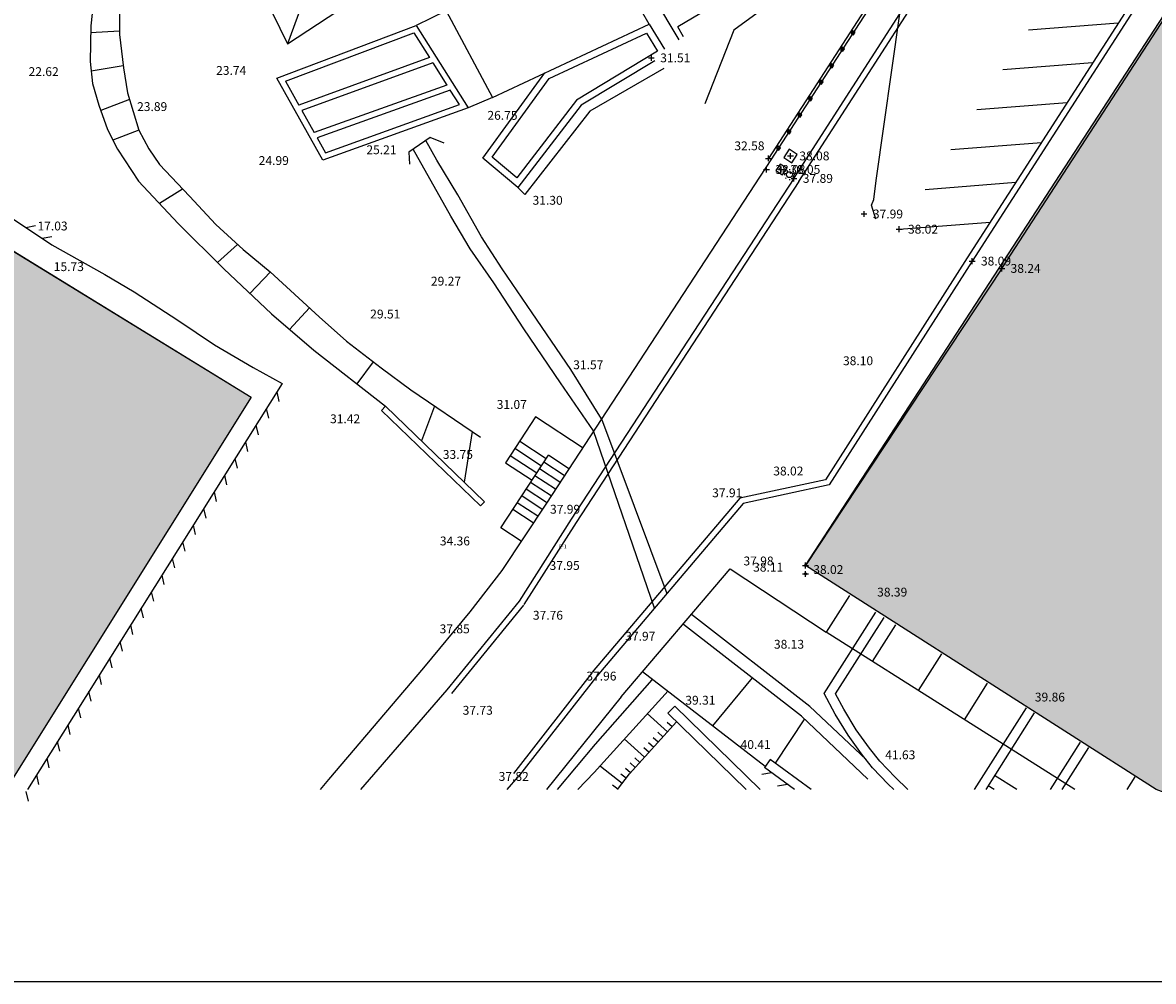
# Model space of a CAD drawing. Units: millimetres. Extents: x 552047 to 553799, y 4793760 to 4794642.
# Drawn here: x 552548 to 552606, y 4793760 to 4793809 of the extents above; entities that cross this region are included whole.
import ezdxf

# ---------------------------------------------------------------- set-up
doc = ezdxf.new("R2010")
doc.units = ezdxf.units.MM
doc.header["$LTSCALE"] = 5
doc.header["$PDMODE"] = 2
doc.header["$PDSIZE"] = 0.15
for name, color, linetype in [('Contorno$0$0_S-VIV', 254, 'Continuous'), ('Contorno$0$0U-BORDILLO', 3, 'Continuous'), ('Contorno$0$0U_CN1', 253, 'Continuous'), ('Contorno$0$0U_MUROS', 250, 'Continuous'), ('Contorno$0$0U_ORDENACION', 252, 'Continuous'), ('Contorno$0$0U_PLANIMETRIA', 6, 'Continuous'), ('Contorno$0$0U_PTOS_COTAS', 2, 'Continuous'), ('Contorno$0$0U_PTOS_PUNTO', 2, 'Continuous'), ('Contorno$0$0U_VIV EXIT', 3, 'Continuous')]:
    doc.layers.add(name, color=color, linetype=linetype)
doc.styles.add('Contorno$0$Standard', font='txt')

# ---------------------------------------------------------------- blocks, each defined once
blk = doc.blocks.new('Contorno')
at = {"layer": 'Contorno$0$0_S-VIV'}
h = blk.add_hatch(color=256, dxfattribs=at)
h.paths.add_polyline_path([(552612.4809998998, 4794071.380999924), (552620.9591652001, 4794081.214092714), (552611.9058222561, 4794092.439962961), (552563.7114737557, 4794067.843884128), (552562.7580000003, 4794068.954), (552525.3380000002, 4794049.777), (552520.934, 4794016.284999999), (552542.58, 4794012.930000001), (552541.915, 4794008.168000001), (552537.0970000013, 4794010.902), (552522.6860000008, 4794011.840000001), (552520.626, 4794009.992000001), (552519.3390000002, 4793984.526000001), (552534.1350000039, 4793983.193000002), (552540.1652125949, 4793982.974856304), (552548.3410000001, 4793982.791000001), (552548.9110000001, 4793988.788), (552554.2390000004, 4794004.044000002), (552568.3965344336, 4794021.07206341), (552569.3130000004, 4794020.299), (552576.9949999996, 4794029.405999999), (552576.5019855127, 4794029.82187101)])
h.paths.add_polyline_path([(552565.6629999994, 4794038.841999997), (552550.2389999996, 4794020.859999999), (552548.79, 4794022.112999999), (552549.3160000002, 4794022.918000001), (552536.6859999999, 4794026.433999999), (552537.2420000003, 4794028.956), (552531.0415147566, 4794029.882220747), (552531.518, 4794033.072), (552538.1260553843, 4794032.084896932), (552538.424020679, 4794034.079593573), (552554.1430000004, 4794029.891), (552563.0620000003, 4794040.245999999), (552552.1770000003, 4794049.482999999), (552557.286169425, 4794054.608052853), (552559.2815830383, 4794052.185362034), (552557.6190000004, 4794050.816), (552559.3634457006, 4794048.698016766), (552558.2270000001, 4794047.762), (552560.2229147425, 4794043.352197017)], flags=16)
h.paths.add_polyline_path([(552586.4154821575, 4794011.087551862), (552576.4659999999, 4794019.549), (552554.9190000005, 4793993.975000001), (552551.9440000001, 4793987.112000001), (552558.9349999998, 4793983.743000001), (552562.1790000004, 4793987.776), (552564.0229999999, 4793986.389), (552565.7169999998, 4793986.612000001)], flags=17)
h.paths.add_polyline_path([(552608.0903822735, 4794027.847291754), (552593.6460000002, 4794040.037000001), (552579.6690000001, 4794023.336000001), (552594.0449999997, 4794011.204)], flags=17)
h.paths.add_polyline_path([(552615.7742089587, 4794007.145235715), (552601.3829068601, 4793990.755050465), (552609.7034464828, 4793983.345867525), (552615.3858068776, 4793989.766586854), (552618.3389999998, 4793987.153), (552627.0360000001, 4793996.888000001)])
h.paths.add_polyline_path([(552590.697, 4793970.543), (552588.8427691704, 4793970.512822803), (552588.759, 4793975.66), (552590.1570000005, 4793977.119), (552588.8059999997, 4793978.66), (552587.1240000002, 4793977.046000001), (552587.1820000001, 4793992.779000001), (552576.302, 4793992.651), (552576.499043125, 4793983.120024045), (552575.5860000002, 4793983.983000001), (552574.5098265577, 4793982.844390335), (552568.9619878015, 4793982.729694475), (552567.9317701289, 4793983.819682159), (552566.9060000007, 4793982.927), (552567.8960000001, 4793981.798999998), (552567.9230000002, 4793980.931), (552561.9230279251, 4793980.803881948), (552561.8990000002, 4793981.938), (552555.7459999993, 4793982.009), (552555.1819999998, 4793981.441000001), (552555.561, 4793981.018), (552555.4997167094, 4793977.469697466), (552555.0190000002, 4793977.478000001), (552554.9990000001, 4793976.319999999), (552549.3000000004, 4793976.155999999), (552547.7629999999, 4793977.468), (552546.6719999999, 4793976.307), (552548.205, 4793974.893), (552548.1982870258, 4793972.248088105), (552546.6570000008, 4793972.252000001), (552545.7639999997, 4793971.315), (552536.8960000002, 4793971.061000001), (552537.1090000002, 4793957), (552548.4614449699, 4793957.307318144), (552548.4530000002, 4793953.980000002), (552547.256, 4793952.856), (552548.551, 4793951.359), (552550.1599999999, 4793952.742000001), (552587.715954442, 4793953.420205856), (552589.1189544426, 4793952.108205856), (552590.2716285024, 4793953.340829108), (552589.103, 4793954.523), (552589.0208323034, 4793959.571775007), (552590.878, 4793959.602)])
h.paths.add_polyline_path([(552592.4480000002, 4793944.484000001), (552589.1189544409, 4793952.108205857), (552587.7159544412, 4793953.420205856), (552552.2352871092, 4793952.779476664), (552548.7200000004, 4793935.927000003), (552547.7459999991, 4793931.957999996), (552546.0099999966, 4793924.354999976), (552545.3577403137, 4793921.422148269), (552542.5530000005, 4793909.004999999), (552535.7510000002, 4793881.793000001), (552547.2720000001, 4793878.03), (552550.0914936952, 4793886.662311152), (552550.6717704573, 4793886.520836683), (552547.841, 4793877.854000001), (552553.9590000012, 4793875.861000001), (552560.0689999985, 4793874.716), (552563.8197257306, 4793873.260584031), (552566.1900000001, 4793871.941), (552566.748999999, 4793872.339999999), (552574.3169999998, 4793868.738), (552576.1942360793, 4793871.483858783), (552577.019, 4793870.92), (552579.6639999999, 4793874.517000001), (552578.712567816, 4793875.167456912), (552582.0410000001, 4793880.036000001), (552582.082, 4793880.485), (552575.5420000001, 4793885.185000001), (552574.4210000001, 4793887.560000001), (552571.6869999985, 4793890.128), (552567.4310000032, 4793891.522999999), (552558.9415944831, 4793893.521457772), (552558.8459086737, 4793893.086894762), (552555.848, 4793893.747), (552556.6802938628, 4793897.33142439), (552554.921140216, 4793897.739895214), (552558.0322119422, 4793911.138289547), (552554.993954079, 4793911.843764987), (552556.631, 4793918.893999999), (552558.1723287093, 4793918.53610755), (552558.1390000005, 4793918.272999999), (552559.506369738, 4793918.128302312), (552559.3478867838, 4793916.630664036), (552564.1561056067, 4793916.121849098), (552564.3090450129, 4793917.567101743), (552582.0584974587, 4793915.688820648), (552581.8429947234, 4793913.652354667), (552587.5953930162, 4793913.043624849), (552587.8108957518, 4793915.08009083), (552589.2028440918, 4793914.932792187)])
h.paths.add_polyline_path([(552604.1070000001, 4793899.168000001), (552588.541, 4793901.002999999), (552589.3040000001, 4793907.046000001), (552587.5248911001, 4793907.325331229), (552587.9172430196, 4793910.601923966), (552574.5130000002, 4793912.207000001), (552570.360744171, 4793893.058310776), (552575.6600000007, 4793891.133999998), (552584.7923839531, 4793885.311944846), (552584.7140000002, 4793884.891), (552596.326, 4793877.521), (552602.6850000002, 4793887.417)])
h.paths.add_polyline_path([(552546.8670000002, 4793949.089), (552532.0580000002, 4793951.198000001), (552530.9138191869, 4793941.827496436), (552531.0348083419, 4793937.80207846), (552527.9922743675, 4793924.97036995), (552527.5082152628, 4793925.09561684), (552524.9834293865, 4793914.746292963), (552525.9549663557, 4793914.509404977), (552525.6577888096, 4793913.236866472), (552518.8335874074, 4793914.830530961), (552519.2081930195, 4793904.938868132), (552535.1870000002, 4793900.452000001)])
h.paths.add_polyline_path([(552530.0763973553, 4793940.385890028), (552530.8392998416, 4793951.358664651), (552518.8335874074, 4793952.729517235), (552518.8335874075, 4793914.830530961), (552523.4846677586, 4793913.744358213)])
h.paths.add_polyline_path([(552549.4219999999, 4793870.964), (552543.5339999994, 4793874.969999999), (552534.4610000001, 4793878.280999999), (552532.4420000011, 4793872.975999989), (552529.8260000002, 4793866.432), (552531.1259769396, 4793865.912327067), (552530.6063040063, 4793864.612350128), (552542.0013255812, 4793860.057127567)])
h.paths.add_polyline_path([(552528.013, 4793872.900999999), (552518.8335874073, 4793875.795570016), (552518.8335874073, 4793857.280090092), (552520.871, 4793857.942000001), (552526.1689999995, 4793867.293)])
h.paths.add_polyline_path([(552524.8190000001, 4793856.724), (552520.1749999998, 4793849.115999999), (552531.232, 4793841.563), (552536.0139999999, 4793850.200999999)])
h.paths.add_polyline_path([(552533.9199999992, 4793839.072999999), (552534.247, 4793839.503), (552531.2320000001, 4793841.563), (552520.1749999954, 4793849.116), (552518.8335874073, 4793849.513882727), (552518.8335874074, 4793828.142898175), (552529.553999999, 4793822.022), (552531.1850000023, 4793823.399000002), (552536.6769999999, 4793830.805999999), (552534.3160000001, 4793832.508), (552537.214, 4793836.499)])
h.paths.add_polyline_path([(552560.1160000003, 4793790.144), (552544.5920000002, 4793799.667), (552526.3099427572, 4793770.184218585), (552547.6315167637, 4793770.184218585)])
h.paths.add_polyline_path([(552645.4417499447, 4793813.168489242), (552638.3789999925, 4793817.365000013), (552619.5130000003, 4793829.508), (552588.3139999999, 4793781.588), (552606.1554660747, 4793770.184218585), (552615.5838686066, 4793766.657702946)])
at = {"layer": 'Contorno$0$0_S-VIV', "elevation": -0.003000000000000114}
for points in [[(552606.1554660714, 4793770.184218585), (552588.3140000001, 4793781.588), (552619.513, 4793829.508), (552638.379, 4793817.365), (552645.4417499447, 4793813.168489243), (552615.5838686068, 4793766.657702945), (552606.1554660714, 4793770.184218585)], [(552526.3099427569, 4793770.184218585), (552544.5920000001, 4793799.667), (552560.116, 4793790.144), (552547.631516764, 4793770.184218585), (552526.3099427569, 4793770.184218585)]]:
    blk.add_lwpolyline(points, dxfattribs=at)
at = {"layer": 'Contorno$0$0U-BORDILLO'}
for p, q in [((552587.727, 4793801.274), (552576.397, 4793783.932, -0.003000000000000114)), ((552596.79, 4793797.068), (552589.515, 4793785.681, -0.003000000000000114)), ((552589.515, 4793785.681, -0.003000000000000114), (552585.145, 4793784.732, -0.003000000000000114)), ((552585.145, 4793784.732, -0.003000000000000114), (552577.694, 4793775.959, -0.003000000000000114)), ((552576.397, 4793783.932, -0.003000000000000114), (552573.7390000001, 4793779.762, -0.003000000000000114)), ((552573.7390000001, 4793779.762, -0.003000000000000114), (552570.0750000001, 4793775.261, -0.003000000000000114)), ((552577.694, 4793775.959, -0.003000000000000114), (552573.6890000001, 4793770.825, -0.003000000000000114)), ((552570.0750000001, 4793775.261, -0.003000000000000114), (552565.6729122384, 4793770.184218585, -0.003000000000000114))]:
    blk.add_line(p, q, dxfattribs=at)
blk.add_lwpolyline([(552587.727, 4793801.274), (552597.531, 4793816.504), (552601.126, 4793814.313), (552605.943, 4793811.307), (552596.79, 4793797.068)], dxfattribs=at)
at = {"layer": 'Contorno$0$0U_CN1'}
for points in [[(552586.4161999576, 4793810.086688452), (552584.6700331899, 4793808.821142291), (552583.1991401869, 4793805.063906542)], [(552591.887, 4793799.205333333), (552591.67944, 4793799.919799999), (552591.7837, 4793800.206449999), (552591.9159, 4793801.168), (552593.1192, 4793809.6505)]]:
    blk.add_lwpolyline(points, dxfattribs=at)
at = {"layer": 'Contorno$0$0U_MUROS'}
for p, q in [((552552.091, 4793810.296, -0.003000000000000114), (552551.951, 4793809.03, -0.003000000000000114)), ((552553.4060000001, 4793810.533, -0.003000000000000114), (552553.4140000001, 4793808.599, -0.003000000000000114)), ((552551.951, 4793809.03, -0.003000000000000114), (552551.927, 4793807.222, -0.003000000000000114)), ((552553.4140000001, 4793808.599, -0.003000000000000114), (552553.618, 4793806.902, -0.003000000000000114)), ((552551.927, 4793807.222, -0.003000000000000114), (552552.0360000001, 4793806.103, -0.003000000000000114)), ((552553.618, 4793806.902, -0.003000000000000114), (552553.8160000001, 4793805.627, -0.003000000000000114)), ((552552.0360000001, 4793806.103, -0.003000000000000114), (552552.3600000001, 4793805.004000001, -0.003000000000000114)), ((552553.8160000001, 4793805.627, -0.003000000000000114), (552554.398, 4793803.723, -0.003000000000000114)), ((552552.3600000001, 4793805.004000001, -0.003000000000000114), (552552.8030000001, 4793803.755, -0.003000000000000114)), ((552552.8030000001, 4793803.755, -0.003000000000000114), (552553.31, 4793802.753, -0.003000000000000114)), ((552554.398, 4793803.723, -0.003000000000000114), (552554.9060000001, 4793802.783, -0.003000000000000114)), ((552553.31, 4793802.753, -0.003000000000000114), (552554.378, 4793801.141000001, -0.003000000000000114)), ((552554.9060000001, 4793802.783, -0.003000000000000114), (552555.442, 4793801.975, -0.003000000000000114)), ((552555.442, 4793801.975, -0.003000000000000114), (552556.971, 4793800.365, -0.003000000000000114)), ((552554.378, 4793801.141000001, -0.003000000000000114), (552556.3940000001, 4793798.98, -0.003000000000000114)), ((552556.971, 4793800.365, -0.003000000000000114), (552558.3160000001, 4793798.924000001, -0.003000000000000114)), ((552556.3940000001, 4793798.98, -0.003000000000000114), (552558.7180000001, 4793796.681, -0.003000000000000114)), ((552558.3160000001, 4793798.924000001, -0.003000000000000114), (552559.7030000001, 4793797.656, -0.003000000000000114)), ((552559.7030000001, 4793797.656, -0.003000000000000114), (552561.086, 4793796.522, -0.003000000000000114)), ((552558.7180000001, 4793796.681, -0.003000000000000114), (552561.1440000001, 4793794.378, -0.003000000000000114)), ((552561.086, 4793796.522, -0.003000000000000114), (552563.576, 4793794.227, -0.003000000000000114)), ((552561.1440000001, 4793794.378, -0.003000000000000114), (552563.3080000001, 4793792.537, -0.003000000000000114)), ((552563.576, 4793794.227, -0.003000000000000114), (552564.971, 4793793, -0.003000000000000114)), ((552564.971, 4793793, -0.003000000000000114), (552566.724, 4793791.638, -0.003000000000000114)), ((552563.3080000001, 4793792.537, -0.003000000000000114), (552566.951, 4793789.685000001, -0.003000000000000114)), ((552566.724, 4793791.638, -0.003000000000000114), (552568.238, 4793790.511, -0.003000000000000114)), ((552568.238, 4793790.511, -0.003000000000000114), (552571.7760000001, 4793788.107, -0.003000000000000114)), ((552566.951, 4793789.685000001, -0.003000000000000114), (552566.743, 4793789.47, -0.003000000000000114)), ((552566.743, 4793789.47, -0.003000000000000114), (552571.7840000001, 4793784.613, -0.003000000000000114)), ((552566.951, 4793789.685000001, -0.003000000000000114), (552571.9920000001, 4793784.829, -0.003000000000000114)), ((552571.9920000001, 4793784.829, -0.003000000000000114), (552571.7840000001, 4793784.613, -0.003000000000000114)), ((552589.2640000001, 4793775.07, -0.003000000000000114), (552591.888, 4793779.203, -0.003000000000000114)), ((552589.8420000001, 4793775.048, -0.003000000000000114), (552592.31, 4793778.935000001, -0.003000000000000114)), ((552589.8250000001, 4793774.017, -0.003000000000000114), (552589.2640000001, 4793775.07, -0.003000000000000114)), ((552590.2590000001, 4793774.267, -0.003000000000000114), (552589.8420000001, 4793775.048, -0.003000000000000114)), ((552581.317, 4793774.069, -0.003000000000000114), (552581.66, 4793774.432, -0.003000000000000114)), ((552585.3006578465, 4793770.184218585, -0.003000000000000114), (552581.317, 4793774.069, -0.003000000000000114)), ((552586.0164226231, 4793770.184218585, -0.003000000000000114), (552581.66, 4793774.432, -0.003000000000000114)), ((552590.484, 4793772.95, -0.003000000000000114), (552589.8250000001, 4793774.017, -0.003000000000000114)), ((552590.9, 4793773.227, -0.003000000000000114), (552590.2590000001, 4793774.267, -0.003000000000000114)), ((552591.17, 4793771.997, -0.003000000000000114), (552590.484, 4793772.95, -0.003000000000000114)), ((552591.5710000001, 4793772.297, -0.003000000000000114), (552590.9, 4793773.227, -0.003000000000000114)), ((552592.094, 4793771.625, -0.003000000000000114), (552591.5710000001, 4793772.297, -0.003000000000000114)), ((552591.715, 4793771.298, -0.003000000000000114), (552591.17, 4793771.997, -0.003000000000000114)), ((552592.8690000001, 4793770.811000001, -0.003000000000000114), (552592.094, 4793771.625, -0.003000000000000114)), ((552592.515, 4793770.458000001, -0.003000000000000114), (552591.715, 4793771.298, -0.003000000000000114)), ((552592.8010174569, 4793770.184218585, -0.003000000000000114), (552592.515, 4793770.458000001, -0.003000000000000114)), ((552593.5236184124, 4793770.184218585, -0.003000000000000114), (552592.8690000001, 4793770.811000001, -0.003000000000000114))]:
    blk.add_line(p, q, dxfattribs=at)
at = {"layer": 'Contorno$0$0U_ORDENACION', "linetype": 'Continuous'}
for p, q in [((552580.358, 4793809.116, -0.003000000000000114), (552573.1810000001, 4793821.665, -0.003000000000000114)), ((552565.469, 4793817.856000001, -0.003000000000000114), (552561.966, 4793808.116, -0.003000000000000114)), ((552559.234, 4793813.734, -0.003000000000000114), (552561.966, 4793808.116, -0.003000000000000114)), ((552561.966, 4793808.116, -0.003000000000000114), (552568.954, 4793812.726, -0.003000000000000114)), ((552585.7130098836, 4793811.294518528, -0.003000000000000114), (552581.8200000001, 4793808.978, -0.003000000000000114)), ((552580.165, 4793811.173, -0.003000000000000114), (552581.8649826258, 4793808.315961136, -0.003000000000000114)), ((552570.0310000001, 4793809.798, -0.003000000000000114), (552568.503, 4793809.050000001, -0.003000000000000114)), ((552570.0310000001, 4793809.798, -0.003000000000000114), (552572.3920000001, 4793805.396, -0.003000000000000114)), ((552561.42, 4793806.369, -0.003000000000000114), (552568.503, 4793809.050000001, -0.003000000000000114)), ((552568.503, 4793809.050000001, -0.003000000000000114), (552571.1590000001, 4793804.87, -0.003000000000000114)), ((552572.3920000001, 4793805.396, -0.003000000000000114), (552580.358, 4793809.116, -0.003000000000000114)), ((552580.358, 4793809.116, -0.003000000000000114), (552581.1471362604, 4793807.845662172, -0.003000000000000114)), ((552582.116172648, 4793808.480528951, -0.003000000000000114), (552581.8200000001, 4793808.978, -0.003000000000000114)), ((552553.4130000001, 4793808.771, -0.003000000000000114), (552551.9460000001, 4793808.680000001, -0.003000000000000114)), ((552561.8520000001, 4793806.212, -0.003000000000000114), (552568.381, 4793808.683, -0.003000000000000114)), ((552568.381, 4793808.683, -0.003000000000000114), (552569.185, 4793807.416, -0.003000000000000114)), ((552575.282, 4793806.36, -0.003000000000000114), (552580.224, 4793808.667, -0.003000000000000114)), ((552580.224, 4793808.667, -0.003000000000000114), (552580.7930000001, 4793807.752, -0.003000000000000114)), ((552569.185, 4793807.416, -0.003000000000000114), (552562.5380000001, 4793804.993, -0.003000000000000114)), ((552580.7930000001, 4793807.752, -0.003000000000000114), (552576.6630000001, 4793805.258, -0.003000000000000114)), ((552580.6472946828, 4793807.25438706, -0.003000000000000114), (552576.9, 4793804.993, -0.003000000000000114)), ((552553.606, 4793806.996, -0.003000000000000114), (552551.975, 4793806.733, -0.003000000000000114)), ((552569.351, 4793807.156, -0.003000000000000114), (552562.6880000001, 4793804.728, -0.003000000000000114)), ((552569.351, 4793807.156, -0.003000000000000114), (552570.0700000001, 4793806.025, -0.003000000000000114)), ((552581.1003017764, 4793806.865529972, -0.003000000000000114), (552577.349, 4793804.702000001, -0.003000000000000114)), ((552563.765, 4793802.207, -0.003000000000000114), (552561.42, 4793806.369, -0.003000000000000114)), ((552561.8520000001, 4793806.212, -0.003000000000000114), (552562.5380000001, 4793804.993, -0.003000000000000114)), ((552571.8910000001, 4793802.296, -0.003000000000000114), (552575.0510000001, 4793806.637, -0.003000000000000114)), ((552572.3670000001, 4793802.356000001, -0.003000000000000114), (552575.282, 4793806.36, -0.003000000000000114)), ((552570.0700000001, 4793806.025, -0.003000000000000114), (552563.3180000001, 4793803.61, -0.003000000000000114)), ((552570.2350000001, 4793805.766000001, -0.003000000000000114), (552563.4680000001, 4793803.345, -0.003000000000000114)), ((552570.705, 4793805.026000001, -0.003000000000000114), (552570.2350000001, 4793805.766000001, -0.003000000000000114)), ((552553.92, 4793805.285, -0.003000000000000114), (552552.4580000001, 4793804.729, -0.003000000000000114)), ((552563.902, 4793802.574, -0.003000000000000114), (552570.705, 4793805.026000001, -0.003000000000000114)), ((552572.3920000001, 4793805.396, -0.003000000000000114), (552571.1590000001, 4793804.87, -0.003000000000000114)), ((552576.6630000001, 4793805.258, -0.003000000000000114), (552573.6320000001, 4793801.306, -0.003000000000000114)), ((552576.9, 4793804.993, -0.003000000000000114), (552573.6880000001, 4793800.804, -0.003000000000000114)), ((552562.6880000001, 4793804.728, -0.003000000000000114), (552563.3180000001, 4793803.61, -0.003000000000000114)), ((552571.1590000001, 4793804.87, -0.003000000000000114), (552563.765, 4793802.207, -0.003000000000000114)), ((552577.349, 4793804.702000001, -0.003000000000000114), (552574.0430000001, 4793800.459, -0.003000000000000114)), ((552554.398, 4793803.723, -0.003000000000000114), (552553.0710000001, 4793803.225, -0.003000000000000114)), ((552563.4680000001, 4793803.345, -0.003000000000000114), (552563.902, 4793802.574, -0.003000000000000114)), ((552569.214, 4793803.354, -0.003000000000000114), (552568.133, 4793802.604, -0.003000000000000114)), ((552569.9280000001, 4793803.071, -0.003000000000000114), (552569.214, 4793803.354, -0.003000000000000114)), ((552570.2740000001, 4793799.35, -0.003000000000000114), (552568.3480000001, 4793802.753, -0.003000000000000114)), ((552569.5630000001, 4793802.195, -0.003000000000000114), (552568.9990000001, 4793803.205, -0.003000000000000114)), ((552568.133, 4793802.604, -0.003000000000000114), (552568.1690000001, 4793802.003, -0.003000000000000114)), ((552570.631, 4793800.438, -0.003000000000000114), (552569.5630000001, 4793802.195, -0.003000000000000114)), ((552573.6880000001, 4793800.804, -0.003000000000000114), (552571.8910000001, 4793802.296, -0.003000000000000114)), ((552573.6320000001, 4793801.306, -0.003000000000000114), (552572.3670000001, 4793802.356000001, -0.003000000000000114)), ((552586.5519306154, 4793802.212504723), (552575.14, 4793784.75, -0.003000000000000114)), ((552556.623, 4793800.733, -0.003000000000000114), (552555.449, 4793799.993, -0.003000000000000114)), ((552571.835, 4793798.303, -0.003000000000000114), (552570.631, 4793800.438, -0.003000000000000114)), ((552574.0430000001, 4793800.459, -0.003000000000000114), (552573.6880000001, 4793800.804, -0.003000000000000114)), ((552571.2520000001, 4793797.696, -0.003000000000000114), (552570.2740000001, 4793799.35, -0.003000000000000114)), ((552572.888, 4793796.681, -0.003000000000000114), (552571.835, 4793798.303, -0.003000000000000114)), ((552559.4180000001, 4793797.917, -0.003000000000000114), (552558.3990000001, 4793796.997, -0.003000000000000114)), ((552572.456, 4793795.955, -0.003000000000000114), (552571.2520000001, 4793797.696, -0.003000000000000114)), ((552596.5371908423, 4793797.229516345), (552589.3293802657, 4793785.947682801, -0.002972293021235776)), ((552560.0480000001, 4793795.418, -0.003000000000000114), (552561.0930000001, 4793796.515000001, -0.003000000000000114)), ((552574.4160000001, 4793794.432, -0.003000000000000114), (552572.888, 4793796.681, -0.003000000000000114)), ((552573.9900000001, 4793793.626, -0.003000000000000114), (552572.456, 4793795.955, -0.003000000000000114)), ((552563.0780000001, 4793794.685000001, -0.003000000000000114), (552562.0660000001, 4793793.594000001, -0.003000000000000114)), ((552576.3700000001, 4793791.558, -0.003000000000000114), (552574.4160000001, 4793794.432, -0.003000000000000114)), ((552575.844, 4793790.87, -0.003000000000000114), (552573.9900000001, 4793793.626, -0.003000000000000114)), ((552566.326, 4793791.946, -0.003000000000000114), (552565.486, 4793790.832, -0.003000000000000114)), ((552577.937, 4793789.046, -0.003000000000000114), (552576.3700000001, 4793791.558, -0.003000000000000114)), ((552577.533, 4793788.425000001, -0.003000000000000114), (552575.844, 4793790.87, -0.003000000000000114)), ((552569.447, 4793789.689, -0.003000000000000114), (552568.7790000001, 4793787.924000001, -0.003000000000000114)), ((552574.577, 4793789.137, -0.003000000000000114), (552573.0530000001, 4793786.809, -0.003000000000000114)), ((552576.9950000001, 4793787.553, -0.003000000000000114), (552574.577, 4793789.137, -0.003000000000000114)), ((552577.937, 4793789.046, -0.003000000000000114), (552581.258, 4793780.155, -0.003000000000000114)), ((552571.3480000001, 4793788.397, -0.003000000000000114), (552570.956, 4793785.826, -0.003000000000000114)), ((552580.628, 4793779.413000001, -0.003000000000000114), (552577.533, 4793788.425000001, -0.003000000000000114)), ((552573.7760000001, 4793787.913000001, -0.003000000000000114), (552575.1270000001, 4793787.028, -0.003000000000000114)), ((552572.8160000001, 4793783.497, -0.003000000000000114), (552575.233, 4793787.189, -0.003000000000000114)), ((552573.2930000001, 4793787.177, -0.003000000000000114), (552574.645, 4793786.292, -0.003000000000000114)), ((552573.5340000001, 4793787.545, -0.003000000000000114), (552574.886, 4793786.66, -0.003000000000000114)), ((552576.2810000001, 4793786.503, -0.003000000000000114), (552575.233, 4793787.189, -0.003000000000000114)), ((552573.0530000001, 4793786.809, -0.003000000000000114), (552574.4040000001, 4793785.923, -0.003000000000000114)), ((552576.042, 4793786.158, -0.003000000000000114), (552575.003, 4793786.839, -0.003000000000000114)), ((552575.5920000001, 4793785.47, -0.003000000000000114), (552574.552, 4793786.151000001, -0.003000000000000114)), ((552575.817, 4793785.814, -0.003000000000000114), (552574.778, 4793786.494, -0.003000000000000114)), ((552575.1420000001, 4793784.781, -0.003000000000000114), (552574.1020000001, 4793785.462, -0.003000000000000114)), ((552575.3670000001, 4793785.126, -0.003000000000000114), (552574.327, 4793785.807, -0.003000000000000114)), ((552589.3293802657, 4793785.947682801, -0.003000000000000114), (552584.9820861144, 4793785.003613658, -0.003000000000000114)), ((552574.9160000001, 4793784.438, -0.003000000000000114), (552573.8770000001, 4793785.119, -0.003000000000000114)), ((552584.9820861144, 4793785.003613658, -0.003000000000000114), (552577.4653404093, 4793776.153202965, -0.003000000000000114)), ((552575.14, 4793784.75, -0.003000000000000114), (552572.871, 4793781.335, -0.003000000000000114)), ((552574.466, 4793783.749, -0.003000000000000114), (552573.427, 4793784.430000001, -0.003000000000000114)), ((552574.6910000001, 4793784.094000001, -0.003000000000000114), (552573.652, 4793784.774, -0.003000000000000114)), ((552573.8550000001, 4793782.816, -0.003000000000000114), (552572.8160000001, 4793783.497, -0.003000000000000114)), ((552578.9380000001, 4793774.904, -0.003000000000000114), (552584.4800000001, 4793781.414, -0.003000000000000114)), ((552584.4800000001, 4793781.414, -0.003000000000000114), (552589.363, 4793778.187, -0.003000000000000114)), ((552572.871, 4793781.335, -0.003000000000000114), (552571.243, 4793779.233, -0.003000000000000114)), ((552590.547, 4793780.054, -0.003000000000000114), (552589.363, 4793778.187, -0.003000000000000114)), ((552571.243, 4793779.233, -0.003000000000000114), (552568.873, 4793776.371, -0.003000000000000114)), ((552588.527, 4793774.419, -0.003000000000000114), (552582.5090000001, 4793779.098, -0.003000000000000114)), ((552588.103, 4793773.925000001, -0.003000000000000114), (552582.1100000001, 4793778.585, -0.003000000000000114)), ((552592.886, 4793778.57, -0.003000000000000114), (552591.702, 4793776.704, -0.003000000000000114)), ((552602.0185859312, 4793770.184218585, -0.003000000000000114), (552589.363, 4793778.187, -0.003000000000000114)), ((552595.225, 4793777.086, -0.003000000000000114), (552594.0410000001, 4793775.22, -0.003000000000000114)), ((552568.873, 4793776.371, -0.003000000000000114), (552564.0530000001, 4793770.693, -0.003000000000000114)), ((552577.4574600335, 4793776.143523289, -0.003000000000000114), (552573.4524600336, 4793771.009523289, -0.003000000000000114)), ((552580.4915418498, 4793775.772711217, 37.997), (552577.6096935612, 4793772.499056748, 37.997)), ((552586.255, 4793771.358, -0.003000000000000114), (552580.022, 4793776.178, -0.003000000000000114)), ((552585.599, 4793775.871, -0.003000000000000114), (552583.579, 4793773.427, -0.003000000000000114)), ((552581.3211653202, 4793775.205277479, 38.997), (552577.5660291108, 4793771.05864867, 38.997)), ((552597.5640000001, 4793775.603, -0.003000000000000114), (552596.38, 4793773.736, -0.003000000000000114)), ((552578.9380000001, 4793774.904, -0.003000000000000114), (552575.1388890472, 4793770.184218585, -0.003000000000000114)), ((552591.493, 4793770.721, -0.003000000000000114), (552588.103, 4793773.925000001, -0.003000000000000114)), ((552591.3960000001, 4793771.707, -0.003000000000000114), (552588.527, 4793774.419, -0.003000000000000114)), ((552599.5340000001, 4793774.349, -0.003000000000000114), (552596.8898885031, 4793770.184218585, -0.003000000000000114)), ((552599.955, 4793774.083000001, -0.003000000000000114), (552597.4806457622, 4793770.184218585, -0.003000000000000114)), ((552588.261, 4793773.776000001, -0.003000000000000114), (552586.777, 4793771.528, -0.003000000000000114)), ((552577.6096935612, 4793772.499056748, 37.997), (552575.685406047, 4793770.184218585, 37.997)), ((552602.292, 4793772.599, -0.003000000000000114), (552600.7595700088, 4793770.184218585, -0.003000000000000114)), ((552602.715, 4793772.33, -0.003000000000000114), (552601.3530541683, 4793770.184218585, -0.003000000000000114)), ((552586.5140000001, 4793771.722, -0.003000000000000114), (552586.2230000001, 4793771.315, -0.003000000000000114)), ((552588.6039923871, 4793770.184218585, -0.003000000000000114), (552586.5140000001, 4793771.722, -0.003000000000000114)), ((552577.5660291108, 4793771.05864867, 38.997), (552576.7336119217, 4793770.184218585, 38.997)), ((552586.0920000001, 4793770.972, -0.003000000000000114), (552586.587, 4793771.047, -0.003000000000000114)), ((552587.75987226, 4793770.184218585, -0.003000000000000114), (552586.2230000001, 4793771.315, -0.003000000000000114)), ((552564.0530000001, 4793770.693, -0.003000000000000114), (552563.6183953246, 4793770.184218585, -0.003000000000000114)), ((552573.1405477439, 4793770.184218585, -0.003000000000000114), (552573.6890000001, 4793770.825, -0.003000000000000114)), ((552586.898, 4793770.379000001, -0.003000000000000114), (552587.3920000001, 4793770.455, -0.003000000000000114)), ((552599.0740564227, 4793770.184218585, -0.003000000000000114), (552597.9380000001, 4793770.905, -0.003000000000000114)), ((552605.0750000001, 4793770.836, -0.003000000000000114), (552604.6613008432, 4793770.184218585, -0.003000000000000114)), ((552597.9108726082, 4793770.184218585, -0.003000000000000114), (552597.604, 4793770.379000001, -0.003000000000000114))]:
    blk.add_line(p, q, dxfattribs=at)
at = {"layer": 'Contorno$0$0U_ORDENACION'}
for p, q in [((552587.3381153013, 4793801.619918044), (552587.3027599623, 4793801.655273383)), ((552587.4957845899, 4793801.735226802), (552587.4957845899, 4793801.685226802)), ((552587.6534538791, 4793801.619918044), (552587.6888092182, 4793801.655273383)), ((552587.272806543, 4793801.462248755), (552587.2228065431, 4793801.462248755)), ((552587.302759962, 4793801.269224127), (552587.338115301, 4793801.304579466)), ((552587.4957845899, 4793801.239270708), (552587.4957845899, 4793801.189270708)), ((552587.6888092182, 4793801.269224127), (552587.653453879, 4793801.304579466)), ((552587.7687626367, 4793801.462248755), (552587.7187626368, 4793801.462248755))]:
    blk.add_line(p, q, dxfattribs=at)
at = {"layer": 'Contorno$0$0U_ORDENACION', "linetype": 'Continuous'}
blk.add_lwpolyline([(552518.8335874073, 4794257.545442775), (552518.8335874073, 4793760.428132026), (553037.8558111488, 4793760.428132026), (553037.8558111488, 4794257.545442775)], dxfattribs=at)
at = {"layer": 'Contorno$0$0U_ORDENACION'}
for points in [[(552597.0469120695, 4793818.655286059), (552596.227, 4793817.439), (552586.426, 4793802.294)], [(552597.172974693, 4793818.573939318), (552596.3521656062, 4793817.356322593), (552586.5519306154, 4793802.212504723)], [(552587.9792533994, 4793801.11161705), (552597.6248182969, 4793816.095496424), (552600.968520407, 4793814.057651829), (552605.5262341273, 4793811.213456802), (552596.537641275, 4793797.230219215)], [(552599.6654079736, 4793808.83703347), (552604.2271673512, 4793809.192544334)], [(552598.3477263788, 4793806.807226776), (552602.9230634507, 4793807.163795788)], [(552597.0300447842, 4793804.777420082), (552601.6189595503, 4793805.135047242)], [(552595.7123631894, 4793802.747613388), (552600.31485565, 4793803.106298696)], [(552594.3946815948, 4793800.717806694), (552599.0107517495, 4793801.07755015)], [(552593.077, 4793798.688), (552597.7066478491, 4793799.048801605)]]:
    blk.add_lwpolyline(points, dxfattribs=at)
for points in [[(552590.8440068511, 4793808.706792796), (552590.7180762353, 4793808.788288073), (552590.6365809585, 4793808.662357457), (552590.7625115748, 4793808.580862181)], [(552590.3007050079, 4793807.867255359), (552590.174774392, 4793807.948750636), (552590.0932791153, 4793807.82282002), (552590.2192097316, 4793807.741324744)], [(552589.7574031648, 4793807.027717923), (552589.6314725489, 4793807.109213199), (552589.5499772722, 4793806.983282584), (552589.6759078884, 4793806.901787308)], [(552589.2141013216, 4793806.188180487), (552589.0881707058, 4793806.269675763), (552589.0066754291, 4793806.143745148), (552589.1326060453, 4793806.062249872)], [(552588.6707994784, 4793805.34864305), (552588.5448688626, 4793805.430138326), (552588.4633735858, 4793805.304207711), (552588.5893042021, 4793805.222712435)], [(552588.1274976353, 4793804.509105613), (552588.0015670195, 4793804.59060089), (552587.9200717427, 4793804.464670274), (552588.046002359, 4793804.383174999)], [(552587.5841957922, 4793803.669568176), (552587.4582651764, 4793803.751063453), (552587.3767698996, 4793803.625132837), (552587.5027005159, 4793803.543637562)], [(552587.040893949, 4793802.83003074), (552586.9149633332, 4793802.911526017), (552586.8334680564, 4793802.785595401), (552586.9593986727, 4793802.704100125)], [(552587.8965302911, 4793802.490892041), (552587.4761079587, 4793802.761530291), (552587.2054697089, 4793802.341107959), (552587.6258920413, 4793802.070469709)], [(552587.3604242336, 4793801.789913634), (552587.0240863673, 4793802.006424233), (552586.8075757674, 4793801.670086367), (552587.1439136337, 4793801.453575768)]]:
    blk.add_lwpolyline(points, close=True, dxfattribs=at)
at = {"layer": 'Contorno$0$0U_ORDENACION', "linetype": 'Continuous', "extrusion": (0.8371685577772803, -0.5469449751749336, 0), "elevation": -2159336.148343481}
blk.add_lwpolyline([(4315454.779451459, 0), (4315434.064387761, -0.003000000000000156)], dxfattribs=at)
at = {"layer": 'Contorno$0$0U_ORDENACION', "linetype": 'Continuous', "elevation": -0.003000000000000114}
for points in [[(552576.649978471, 4793783.770748975), (552573.991978471, 4793779.600748975)], [(552573.9716585957, 4793779.572606289), (552570.3076585957, 4793775.071606289)]]:
    blk.add_lwpolyline(points, dxfattribs=at)
at = {"layer": 'Contorno$0$0U_ORDENACION'}
blk.add_circle((552587.4957845899, 4793801.462248755), 0.15, dxfattribs=at)
at = {"layer": 'Contorno$0$0U_PLANIMETRIA'}
for p, q in [((552545.4380000001, 4793800.913000001, -0.003000000000000114), (552549.97, 4793797.889, -0.003000000000000114)), ((552549.147, 4793798.863, -0.003000000000000114), (552548.6560000001, 4793798.765000001, -0.003000000000000114)), ((552549.979, 4793798.308, -0.003000000000000114), (552549.488, 4793798.21, -0.003000000000000114)), ((552549.9720000001, 4793797.887, -0.003000000000000114), (552552.667, 4793796.382, -0.003000000000000114)), ((552552.667, 4793796.382, -0.003000000000000114), (552554.162, 4793795.512, -0.003000000000000114)), ((552554.162, 4793795.512, -0.003000000000000114), (552556.3790000001, 4793794.067, -0.003000000000000114)), ((552556.3790000001, 4793794.067, -0.003000000000000114), (552558.253, 4793792.813, -0.003000000000000114)), ((552558.253, 4793792.813, -0.003000000000000114), (552560.2170000001, 4793791.661, -0.003000000000000114)), ((552560.2170000001, 4793791.661, -0.003000000000000114), (552561.6950000001, 4793790.833000001, -0.003000000000000114)), ((552561.6960000001, 4793790.838, -0.003000000000000114), (552548.7285737918, 4793770.184218585, -0.003000000000000114)), ((552561.542, 4793789.927, -0.003000000000000114), (552561.4310000001, 4793790.415, -0.003000000000000114)), ((552561.011, 4793789.08, -0.003000000000000114), (552560.898, 4793789.568, -0.003000000000000114)), ((552560.479, 4793788.233, -0.003000000000000114), (552560.366, 4793788.721, -0.003000000000000114)), ((552559.9460000001, 4793787.386, -0.003000000000000114), (552559.835, 4793787.874, -0.003000000000000114)), ((552559.415, 4793786.54, -0.003000000000000114), (552559.3030000001, 4793787.028, -0.003000000000000114)), ((552558.883, 4793785.692, -0.003000000000000114), (552558.772, 4793786.180000001, -0.003000000000000114)), ((552558.3520000001, 4793784.845, -0.003000000000000114), (552558.2400000001, 4793785.333000001, -0.003000000000000114)), ((552557.8200000001, 4793783.998, -0.003000000000000114), (552557.7080000001, 4793784.487, -0.003000000000000114)), ((552557.2880000001, 4793783.152, -0.003000000000000114), (552557.177, 4793783.640000001, -0.003000000000000114)), ((552556.7570000001, 4793782.305000001, -0.003000000000000114), (552556.645, 4793782.793, -0.003000000000000114)), ((552556.225, 4793781.458000001, -0.003000000000000114), (552556.113, 4793781.945, -0.003000000000000114)), ((552555.6930000001, 4793780.611, -0.003000000000000114), (552555.581, 4793781.099, -0.003000000000000114)), ((552555.1610000001, 4793779.764, -0.003000000000000114), (552555.0490000001, 4793780.252, -0.003000000000000114)), ((552554.6290000001, 4793778.917, -0.003000000000000114), (552554.518, 4793779.405, -0.003000000000000114)), ((552554.0980000001, 4793778.07, -0.003000000000000114), (552553.986, 4793778.559, -0.003000000000000114)), ((552553.5660000001, 4793777.224, -0.003000000000000114), (552553.455, 4793777.712, -0.003000000000000114)), ((552553.035, 4793776.376, -0.003000000000000114), (552552.9230000001, 4793776.864, -0.003000000000000114)), ((552552.503, 4793775.529, -0.003000000000000114), (552552.39, 4793776.017, -0.003000000000000114)), ((552551.97, 4793774.683, -0.003000000000000114), (552551.859, 4793775.171, -0.003000000000000114)), ((552551.4390000001, 4793773.836, -0.003000000000000114), (552551.327, 4793774.324, -0.003000000000000114)), ((552581.295, 4793773.125, -0.003000000000000114), (552580.256, 4793774.063, -0.003000000000000114)), ((552550.907, 4793772.989, -0.003000000000000114), (552550.796, 4793773.477, -0.003000000000000114)), ((552579.3620000001, 4793770.985, -0.003000000000000114), (552581.7590000001, 4793773.638, -0.003000000000000114)), ((552581.27, 4793773.619, -0.003000000000000114), (552581.5290000001, 4793773.385, -0.003000000000000114)), ((552580.1220000001, 4793771.826, -0.003000000000000114), (552579.0830000001, 4793772.765000001, -0.003000000000000114)), ((552580.5660000001, 4793772.84, -0.003000000000000114), (552580.826, 4793772.605, -0.003000000000000114)), ((552580.8, 4793773.1, -0.003000000000000114), (552581.06, 4793772.865, -0.003000000000000114)), ((552550.375, 4793772.142, -0.003000000000000114), (552550.2640000001, 4793772.629000001, -0.003000000000000114)), ((552580.0970000001, 4793772.32, -0.003000000000000114), (552580.356, 4793772.086, -0.003000000000000114)), ((552580.331, 4793772.58, -0.003000000000000114), (552580.591, 4793772.346, -0.003000000000000114)), ((552549.844, 4793771.295, -0.003000000000000114), (552549.7320000001, 4793771.783, -0.003000000000000114)), ((552579.6270000001, 4793771.801, -0.003000000000000114), (552579.8870000001, 4793771.566, -0.003000000000000114)), ((552578.986, 4793770.497, -0.003000000000000114), (552577.8770000001, 4793771.351, -0.003000000000000114)), ((552579.158, 4793771.282, -0.003000000000000114), (552579.4180000001, 4793771.047, -0.003000000000000114)), ((552579.393, 4793771.541, -0.003000000000000114), (552579.653, 4793771.307, -0.003000000000000114)), ((552549.312, 4793770.448, -0.003000000000000114), (552549.201, 4793770.936000001, -0.003000000000000114)), ((552578.4950000001, 4793770.433, -0.003000000000000114), (552578.772, 4793770.219000001, -0.003000000000000114)), ((552578.7449904053, 4793770.184218585, -0.003000000000000114), (552579.3620000001, 4793770.985, -0.003000000000000114)), ((552578.922, 4793770.987, -0.003000000000000114), (552579.199, 4793770.774, -0.003000000000000114)), ((552548.7810000001, 4793769.601, -0.003000000000000114), (552548.6690000001, 4793770.089, -0.003000000000000114))]:
    blk.add_line(p, q, dxfattribs=at)
at = {"layer": 'Contorno$0$0U_PTOS_PUNTO'}
for centre in [(552588.3140000001, 4793781.588, -0.003000000000000114), (552588.3144037367, 4793781.587687214, -0.003000000000000114), (552588.309, 4793781.152, -0.003000000000000114)]:
    blk.add_circle(centre, 0.05, dxfattribs=at)
for p in [(552580.473, 4793807.404), (552586.426, 4793802.294), (552587.551, 4793802.416), (552586.327, 4793801.73), (552587.084, 4793801.73), (552587.727, 4793801.274), (552591.292, 4793799.464), (552593.077, 4793798.688), (552596.79, 4793797.068), (552598.297, 4793796.695), (552598.297, 4793796.695), (552588.3140000001, 4793781.588, 37.984), (552588.3144037367, 4793781.587687214, 38.10699999999999), (552588.309, 4793781.152, 38.019)]:
    blk.add_point(p, dxfattribs=at)
at = {"layer": 'Contorno$0$0U_VIV EXIT'}
for p, q in [((552544.5920000001, 4793799.667, -0.003000000000000114), (552560.116, 4793790.144, -0.003000000000000114)), ((552560.116, 4793790.144, -0.003000000000000114), (552547.631516764, 4793770.184218585, -0.003000000000000114))]:
    blk.add_line(p, q, dxfattribs=at)
blk.add_lwpolyline([(552598.297, 4793796.695), (552607.286, 4793810.532), (552613.3, 4793819.857), (552615.704, 4793823.612), (552619.513, 4793829.508), (552629.076, 4793823.328), (552633.388, 4793820.56), (552638.379, 4793817.365)], dxfattribs=at)
at = {"layer": 'Contorno$0$0U_VIV EXIT', "extrusion": (0.834294950323249, -0.5513183616252297, 0), "elevation": -2181878.171107514}
blk.add_lwpolyline([(4304097.963253712, 0), (4304079.855748693, -0.003000000000000114)], dxfattribs=at)
at = {"layer": 'Contorno$0$0U_VIV EXIT', "elevation": -0.003000000000000114}
blk.add_lwpolyline([(552606.1554660714, 4793770.184218585), (552588.3140000001, 4793781.588)], dxfattribs=at)
at = {"layer": 'Contorno$0$0U_ORDENACION', "linetype": 'Continuous', "style": 'Contorno$0$Standard'}
blk.add_text('E-1', height=0.2, dxfattribs=at).set_placement((552575.758, 4793782.45, -0.003000000000000114))
at = {"layer": 'Contorno$0$0U_PTOS_COTAS', "style": 'Contorno$0$Standard'}
for s, p in [('31.51', (552580.923, 4793807.179)), ('32.58', (552584.694663942, 4793802.7050657)), ('38.08', (552588.0009999999, 4793802.191000001)), ('38.08', (552586.777, 4793801.505000001)), ('38.05', (552587.534, 4793801.505000001)), ('37.89', (552588.1769999999, 4793801.049000001)), ('37.99', (552591.742, 4793799.239)), ('38.02', (552593.527, 4793798.463)), ('38.09', (552597.24, 4793796.843)), ('38.24', (552598.747, 4793796.470000001)), ('38.24', (552598.747, 4793796.470000001)), ('37.98', (552585.1588532864, 4793781.588, -0.003000000000000114)), ('38.02', (552588.709000006, 4793781.152, -0.003000000000000114))]:
    blk.add_text(s, height=0.45, dxfattribs=at).set_placement(p)
at = {"layer": 'Contorno$0$0U_PTOS_COTAS', "linetype": 'Continuous', "style": 'Contorno$0$Standard'}
for s, p in [('22.62', (552548.7890000001, 4793806.48, -0.003000000000000114)), ('23.74', (552558.33, 4793806.54, -0.003000000000000114)), ('23.89', (552554.3090000001, 4793804.701, -0.003000000000000114)), ('26.75', (552572.131, 4793804.256, -0.003000000000000114)), ('25.21', (552565.974, 4793802.506, -0.003000000000000114)), ('24.99', (552560.4970000001, 4793801.958000001, -0.003000000000000114)), ('31.30', (552574.4280000001, 4793799.935000001, -0.003000000000000114)), ('17.03', (552549.241, 4793798.628, -0.003000000000000114)), ('15.73', (552550.0700000001, 4793796.560000001, -0.003000000000000114)), ('29.27', (552569.258, 4793795.823, -0.003000000000000114)), ('29.51', (552566.1690000001, 4793794.149, -0.003000000000000114)), ('31.57', (552576.4970000001, 4793791.569, -0.003000000000000114)), ('38.10', (552590.2220000001, 4793791.773, -0.003000000000000114)), ('31.07', (552572.6050000001, 4793789.551, -0.003000000000000114)), ('31.42', (552564.125, 4793788.821, -0.003000000000000114)), ('33.75', (552569.863, 4793787.006, -0.003000000000000114)), ('38.02', (552586.675, 4793786.164, -0.003000000000000114)), ('37.91', (552583.5660000001, 4793785.054, -0.003000000000000114)), ('37.99', (552575.317, 4793784.219000001, -0.003000000000000114)), ('34.36', (552569.7130000001, 4793782.605, -0.003000000000000114)), ('37.95', (552575.2930000001, 4793781.358, -0.003000000000000114)), ('38.11', (552585.6490000001, 4793781.271, -0.003000000000000114)), ('38.39', (552591.959, 4793780.005, -0.003000000000000114)), ('37.76', (552574.4450000001, 4793778.826, -0.003000000000000114)), ('37.85', (552569.7000000001, 4793778.134, -0.003000000000000114)), ('37.97', (552579.143, 4793777.759, -0.003000000000000114)), ('38.13', (552586.709, 4793777.351, -0.003000000000000114)), ('37.96', (552577.1640000001, 4793775.732, -0.003000000000000114)), ('39.86', (552599.9820000001, 4793774.665, -0.003000000000000114)), ('39.31', (552582.2000000001, 4793774.504000001, -0.003000000000000114)), ('37.73', (552570.8720000001, 4793773.992000001, -0.003000000000000114)), ('40.41', (552585.011, 4793772.251, -0.003000000000000114)), ('41.63', (552592.3700000001, 4793771.727, -0.003000000000000114)), ('37.82', (552572.7030000001, 4793770.629000001, -0.003000000000000114))]:
    blk.add_text(s, height=0.45, dxfattribs=at).set_placement(p)

msp = doc.modelspace()

# ---------------------------------------------------------------- block references
msp.add_blockref('Contorno', (0, 0))

doc.saveas('drawing.dxf')
